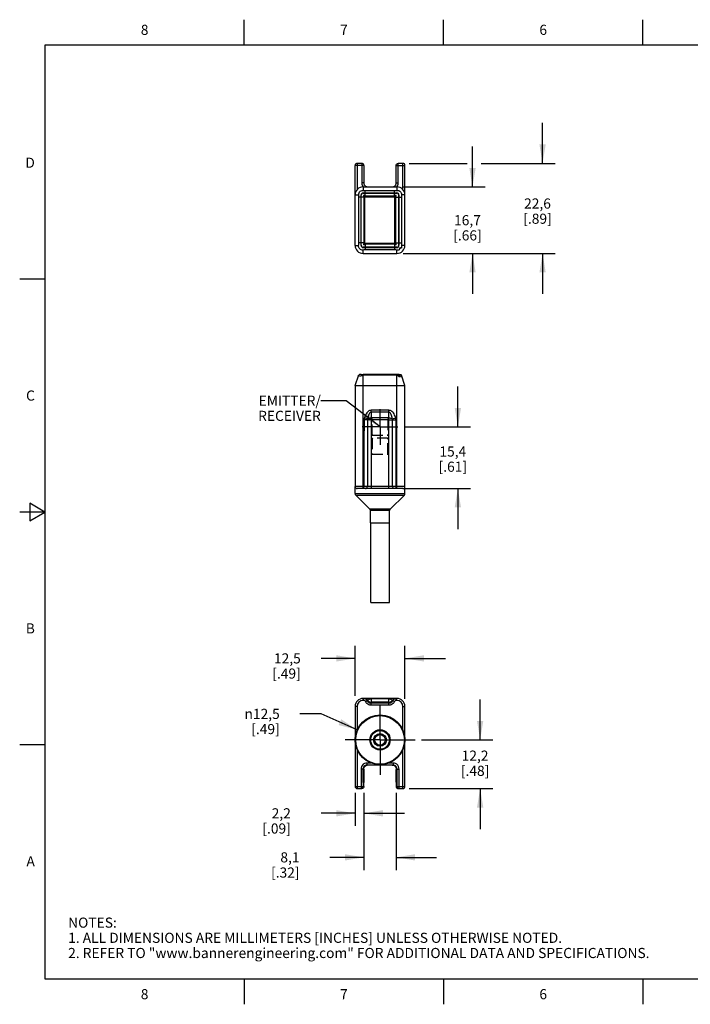
# Model space of a CAD drawing. Units: inches. Extents: x 0.4 to 16.6, y 0.6 to 10.4.
# Drawn here: x 0.4 to 7, y 0.6 to 10.4 of the extents above; entities that cross this region are included whole.
import ezdxf

# ---------------------------------------------------------------- set-up
doc = ezdxf.new("R2010")
doc.units = ezdxf.units.IN
doc.header["$LTSCALE"] = 0.935
doc.header["$MEASUREMENT"] = 0
doc.linetypes.add('CENTER', pattern=[0.6, 0.375, -0.075, 0.075, -0.075])
doc.linetypes.add('DASHED', pattern=[0.2, 0.1, -0.1])
doc.layers.get('0').update_dxf_attribs({"linetype": 'CONTINUOUS'})
for name, color, linetype in [('02___PRT_ALL_AXES', 7, 'CONTINUOUS'), ('AXIS', 7, 'CONTINUOUS'), ('NOTES', 7, 'CONTINUOUS'), ('SCHEME_DIMS', 7, 'CONTINUOUS'), ('SKETCHED_ENT', 7, 'CONTINUOUS')]:
    doc.layers.add(name, color=color, linetype=linetype)
doc.styles.add('TEXTSTYLE_2', font='txt', dxfattribs={"width": 0.8})
doc.styles.add('TEXTSTYLE_6', font='gdt')
doc.dimstyles.new('DIMSTYLE_1', dxfattribs={"dimtxt": 0.1, "dimasz": 0.1875, "dimexe": 0.125, "dimexo": 0.0625, "dimgap": 0.1, "dimtad": 0, "dimtih": 1, "dimtoh": 1, "dimdec": 1, "dimzin": 4, "dimdsep": 46, "dimtxsty": 'STANDARD', "dimblk": '_FILLED', "dimblk1": '_FILLED', "dimblk2": '_FILLED', "dimcen": 0.09, "dimadec": 3, "dimazin": 1, "dimtp": 0.1, "dimtm": 0.1, "dimtfac": 1, "dimtdec": 1, "dimtofl": 0, "dimtmove": 0, "dimatfit": 3, "dimldrblk": '_FILLED', "dimfxl": 1, "dimtolj": 1, "dimtzin": 4, "dimarcsym": 0})
doc.dimstyles.new('DIMSTYLE_2', dxfattribs={"dimtxt": 0.1, "dimasz": 0.1875, "dimexe": 0.125, "dimexo": 0.0625, "dimgap": 0.09, "dimtad": 0, "dimtih": 1, "dimtoh": 1, "dimdec": 1, "dimzin": 4, "dimdsep": 46, "dimtxsty": 'STANDARD', "dimblk": '_FILLED', "dimblk1": '_FILLED', "dimblk2": '_FILLED', "dimcen": 0.09, "dimadec": 3, "dimazin": 1, "dimtp": 0.1, "dimtm": 0.1, "dimtfac": 1, "dimtdec": 1, "dimtofl": 0, "dimtmove": 0, "dimatfit": 1, "dimldrblk": '_FILLED', "dimfxl": 1, "dimtolj": 1, "dimtzin": 4, "dimarcsym": 0})
doc.dimstyles.get("Standard").update_dxf_attribs({"dimtxt": 0.1, "dimasz": 0.1875, "dimexe": 0.125, "dimexo": 0.0625, "dimgap": 0.09, "dimtad": 0, "dimtih": 1, "dimtoh": 1, "dimdec": 3, "dimzin": 4, "dimdsep": 46, "dimtxsty": 'STANDARD', "dimblk": '_FILLED', "dimblk1": '_FILLED', "dimblk2": '_FILLED', "dimcen": 0.09, "dimadec": 3, "dimazin": 1, "dimtol": 1, "dimtp": 0.005, "dimtm": 0.005, "dimtfac": 1, "dimtdec": 3, "dimtofl": 0, "dimtmove": 0, "dimatfit": 3, "dimldrblk": '_FILLED', "dimfxl": 1, "dimtolj": 1, "dimtzin": 4, "dimarcsym": 0})

# ---------------------------------------------------------------- blocks, each defined once
blk = doc.blocks.new('_FILLED')
at = {"color": 0, "linetype": 'BYBLOCK'}
blk.add_solid([(0, 0), (-1, 0.167), (-1, -0.167)], dxfattribs=at)
blk = doc.blocks.new('*D0')
at = {"layer": 'SCHEME_DIMS', "color": 7, "linetype": 'CONTINUOUS'}
for p, q in [((4.8462, 8.7104), (4.8462, 9.1104)), ((4.1588, 8.7104), (4.9712, 8.7104)), ((4.1619, 8.0529), (4.9712, 8.0529)), ((4.8462, 8.0529), (4.8462, 7.6529))]:
    blk.add_line(p, q, dxfattribs=at)
at = {"layer": 'SCHEME_DIMS', "color": 7, "linetype": 'CONTINUOUS', "xscale": 0.1875, "yscale": 0.1875, "zscale": 0.1875}
for p, rotation in [((4.8462, 8.7104), 270), ((4.8462, 8.0529), 90)]:
    blk.add_blockref('_FILLED', p, dxfattribs=dict(at, rotation=rotation))
at = {"layer": 'SCHEME_DIMS', "color": 7, "linetype": 'CONTINUOUS', "insert": (4.7962, 8.4316), "char_height": 0.1, "width": 0.5, "attachment_point": 2, "line_spacing_factor": 0.9}
blk.add_mtext('16,7\\P[.66]', dxfattribs=at)
blk = doc.blocks.new('*D1')
at = {"layer": 'SCHEME_DIMS', "color": 7, "linetype": 'CONTINUOUS'}
for p, q in [((5.5387, 8.9427), (5.5387, 9.3427)), ((4.2209, 8.9427), (4.792, 8.9427)), ((4.9311, 8.9427), (5.6637, 8.9427)), ((4.1619, 8.0529), (5.6637, 8.0529)), ((5.5387, 8.0529), (5.5387, 7.6529))]:
    blk.add_line(p, q, dxfattribs=at)
at = {"layer": 'SCHEME_DIMS', "color": 7, "linetype": 'CONTINUOUS', "xscale": 0.1875, "yscale": 0.1875, "zscale": 0.1875}
for p, rotation in [((5.5387, 8.9427), 270), ((5.5387, 8.0529), 90)]:
    blk.add_blockref('_FILLED', p, dxfattribs=dict(at, rotation=rotation))
at = {"layer": 'SCHEME_DIMS', "color": 7, "linetype": 'CONTINUOUS', "insert": (5.4887, 8.5963), "char_height": 0.1, "width": 0.5, "attachment_point": 2, "line_spacing_factor": 0.9}
blk.add_mtext('22,6\\P[.89]', dxfattribs=at)
blk = doc.blocks.new('*D2')
at = {"layer": 'SCHEME_DIMS', "color": 7, "linetype": 'CONTINUOUS'}
for p, q in [((4.9215, 3.2485), (4.9215, 3.6485)), ((4.3406, 3.2485), (5.0465, 3.2485)), ((4.2209, 2.7682), (5.0465, 2.7682)), ((4.9215, 2.7682), (4.9215, 2.3682))]:
    blk.add_line(p, q, dxfattribs=at)
at = {"layer": 'SCHEME_DIMS', "color": 7, "linetype": 'CONTINUOUS', "xscale": 0.1875, "yscale": 0.1875, "zscale": 0.1875}
for p, rotation in [((4.9215, 3.2485), 270), ((4.9215, 2.7682), 90)]:
    blk.add_blockref('_FILLED', p, dxfattribs=dict(at, rotation=rotation))
at = {"layer": 'SCHEME_DIMS', "color": 7, "linetype": 'CONTINUOUS', "insert": (4.8715, 3.143), "char_height": 0.1, "width": 0.5, "attachment_point": 2, "line_spacing_factor": 0.9}
blk.add_mtext('12,2\\P[.48]', dxfattribs=at)
blk = doc.blocks.new('*D3')
at = {"layer": 'SCHEME_DIMS', "color": 7, "linetype": 'CONTINUOUS'}
for p, q in [((3.686, 3.6847), (3.686, 4.1786)), ((4.1781, 3.654), (4.1781, 4.1786)), ((3.686, 4.0536), (3.3486, 4.0536)), ((4.1781, 4.0536), (4.5781, 4.0536))]:
    blk.add_line(p, q, dxfattribs=at)
at = {"layer": 'SCHEME_DIMS', "color": 7, "linetype": 'CONTINUOUS', "xscale": 0.1875, "yscale": 0.1875, "zscale": 0.1875}
blk.add_blockref('_FILLED', (3.686, 4.0536), dxfattribs=at)
at = {"layer": 'SCHEME_DIMS', "color": 7, "linetype": 'CONTINUOUS', "xscale": 0.1875, "yscale": 0.1875, "zscale": 0.1875, "rotation": 180}
blk.add_blockref('_FILLED', (4.1781, 4.0536), dxfattribs=at)
at = {"layer": 'SCHEME_DIMS', "color": 7, "linetype": 'CONTINUOUS', "insert": (3.1486, 4.1036), "char_height": 0.1, "width": 0.5, "attachment_point": 3, "line_spacing_factor": 0.9}
blk.add_mtext('12,5\\P[.49]', dxfattribs=at)
blk = doc.blocks.new('*D4')
at = {"layer": 'SCHEME_DIMS', "color": 7, "linetype": 'CONTINUOUS'}
for p, q in [((3.686, 2.7254), (3.686, 2.3983)), ((3.7724, 2.7254), (3.7724, 2.3983)), ((3.686, 2.5233), (3.3503, 2.5233)), ((3.7724, 2.5233), (4.1724, 2.5233))]:
    blk.add_line(p, q, dxfattribs=at)
at = {"layer": 'SCHEME_DIMS', "color": 7, "linetype": 'CONTINUOUS', "xscale": 0.1875, "yscale": 0.1875, "zscale": 0.1875}
blk.add_blockref('_FILLED', (3.686, 2.5233), dxfattribs=at)
at = {"layer": 'SCHEME_DIMS', "color": 7, "linetype": 'CONTINUOUS', "xscale": 0.1875, "yscale": 0.1875, "zscale": 0.1875, "rotation": 180}
blk.add_blockref('_FILLED', (3.7724, 2.5233), dxfattribs=at)
at = {"layer": 'SCHEME_DIMS', "color": 7, "linetype": 'CONTINUOUS', "insert": (3.0503, 2.5733), "char_height": 0.1, "width": 0.5, "attachment_point": 3, "line_spacing_factor": 0.9}
blk.add_mtext('2,2\\P[.09]', dxfattribs=at)
blk = doc.blocks.new('*D5')
at = {"layer": 'SCHEME_DIMS', "color": 7, "linetype": 'CONTINUOUS'}
for p, q in [((3.7724, 2.7254), (3.7724, 1.9635)), ((4.0917, 2.7254), (4.0917, 1.9635)), ((3.7724, 2.0885), (3.4364, 2.0885)), ((4.0917, 2.0885), (4.4917, 2.0885))]:
    blk.add_line(p, q, dxfattribs=at)
at = {"layer": 'SCHEME_DIMS', "color": 7, "linetype": 'CONTINUOUS', "xscale": 0.1875, "yscale": 0.1875, "zscale": 0.1875}
blk.add_blockref('_FILLED', (3.7724, 2.0885), dxfattribs=at)
at = {"layer": 'SCHEME_DIMS', "color": 7, "linetype": 'CONTINUOUS', "xscale": 0.1875, "yscale": 0.1875, "zscale": 0.1875, "rotation": 180}
blk.add_blockref('_FILLED', (4.0917, 2.0885), dxfattribs=at)
at = {"layer": 'SCHEME_DIMS', "color": 7, "linetype": 'CONTINUOUS', "insert": (3.1364, 2.1385), "char_height": 0.1, "width": 0.5, "attachment_point": 3, "line_spacing_factor": 0.9}
blk.add_mtext('8,1\\P[.32]', dxfattribs=at)
blk = doc.blocks.new('*D9')
at = {"layer": 'SCHEME_DIMS', "color": 7, "linetype": 'CONTINUOUS'}
for p, q in [((3.35, 3.5055), (3.1406, 3.5055)), ((3.707, 3.3479), (3.35, 3.5055))]:
    blk.add_line(p, q, dxfattribs=at)
at = {"layer": 'SCHEME_DIMS', "color": 7, "linetype": 'CONTINUOUS', "xscale": 0.1875, "yscale": 0.1875, "zscale": 0.1875, "rotation": 336.1752711216}
blk.add_blockref('_FILLED', (3.707, 3.3479), dxfattribs=at)
at = {"layer": 'SCHEME_DIMS', "color": 7, "linetype": 'CONTINUOUS', "insert": (2.9406, 3.5555), "char_height": 0.1, "width": 0.533333, "attachment_point": 3, "line_spacing_factor": 0.9, "style": 'TEXTSTYLE_6'}
blk.add_mtext('{\\fgdt;n}\\ftxt;12,5\\P[.49]', dxfattribs=at)
blk = doc.blocks.new('*D10')
at = {"layer": 'SCHEME_DIMS', "color": 7, "linetype": 'CONTINUOUS'}
for p, q in [((4.7015, 6.3396), (4.7015, 6.7396)), ((4.1702, 6.3396), (4.8265, 6.3396)), ((4.1619, 5.7315), (4.8265, 5.7315)), ((4.7015, 5.7315), (4.7015, 5.3315))]:
    blk.add_line(p, q, dxfattribs=at)
at = {"layer": 'SCHEME_DIMS', "color": 7, "linetype": 'CONTINUOUS', "xscale": 0.1875, "yscale": 0.1875, "zscale": 0.1875}
for p, rotation in [((4.7015, 6.3396), 270), ((4.7015, 5.7315), 90)]:
    blk.add_blockref('_FILLED', p, dxfattribs=dict(at, rotation=rotation))
at = {"layer": 'SCHEME_DIMS', "color": 7, "linetype": 'CONTINUOUS', "insert": (4.6515, 6.1469), "char_height": 0.1, "width": 0.5, "attachment_point": 2, "line_spacing_factor": 0.9}
blk.add_mtext('15,4\\P[.61]', dxfattribs=at)

msp = doc.modelspace()

# ---------------------------------------------------------------- linework, layer by layer
at = {"color": 7, "linetype": 'CONTINUOUS'}
for p, q in [((2.59, 10.112), (2.59, 10.362)), ((4.56, 10.112), (4.56, 10.362)), ((6.53, 10.112), (6.53, 10.362)), ((0.62, 10.112), (0.62, 0.887)), ((16.38, 10.112), (0.62, 10.112)), ((3.686, 8.1316), (3.686, 8.923)), ((3.7724, 8.923), (3.686, 8.923)), ((3.7057, 8.9427), (3.7057, 8.6837)), ((3.7527, 8.9427), (3.7057, 8.9427)), ((3.7527, 8.9427), (3.7527, 8.7498)), ((3.7724, 8.923), (3.7724, 8.7498)), ((4.0917, 8.7498), (4.0917, 8.923)), ((4.0917, 8.923), (4.1781, 8.923)), ((4.1114, 8.7498), (4.1114, 8.9427)), ((4.1584, 8.9427), (4.1114, 8.9427)), ((4.1584, 8.6837), (4.1584, 8.9427)), ((4.1781, 8.1316), (4.1781, 8.923)), ((3.7724, 8.7498), (3.7527, 8.7498)), ((3.7647, 8.7104), (3.7647, 8.6754)), ((3.7647, 8.7104), (3.7678, 8.7104)), ((3.7679, 8.7104), (4.0994, 8.7104)), ((3.7862, 8.6513), (3.7862, 8.6747)), ((3.7862, 8.6747), (4.074, 8.6747)), ((3.7967, 8.7134), (3.8042, 8.7111)), ((3.8042, 8.7111), (3.8118, 8.7104)), ((4.0523, 8.7104), (4.0599, 8.7111)), ((4.074, 8.6513), (4.074, 8.6747)), ((4.0917, 8.7498), (4.1114, 8.7498)), ((4.0994, 8.7104), (4.0994, 8.6757)), ((3.686, 8.6316), (3.721, 8.6316)), ((3.7217, 8.157), (3.7217, 8.6102)), ((3.745, 8.6102), (3.7217, 8.6102)), ((3.745, 8.1316), (3.745, 8.6316)), ((3.747, 8.1336), (3.747, 8.6297)), ((3.7743, 8.6102), (3.747, 8.6102)), ((3.7647, 8.6513), (4.0994, 8.6513)), ((3.7667, 8.6494), (4.0974, 8.6494)), ((3.7691, 8.6235), (3.7824, 8.6102)), ((3.7728, 8.6273), (3.7862, 8.6139)), ((3.7743, 8.157), (3.7743, 8.6102)), ((3.7824, 8.157), (3.7824, 8.6102)), ((3.7862, 8.6221), (3.7862, 8.6494)), ((3.7862, 8.6221), (4.074, 8.6221)), ((3.7862, 8.6139), (4.074, 8.6139)), ((4.074, 8.6221), (4.074, 8.6494)), ((4.0873, 8.6273), (4.074, 8.6139)), ((4.0911, 8.6235), (4.0777, 8.6102)), ((4.0777, 8.157), (4.0777, 8.6102)), ((4.0859, 8.6102), (4.1171, 8.6102)), ((4.0859, 8.6102), (4.0859, 8.157)), ((4.1171, 8.6297), (4.1171, 8.1336)), ((4.1191, 8.1316), (4.1191, 8.6316)), ((4.1191, 8.6102), (4.1432, 8.6102)), ((4.1432, 8.6102), (4.1432, 8.157)), ((4.1781, 8.6316), (4.1442, 8.6316)), ((3.686, 8.1316), (3.7206, 8.1316)), ((3.745, 8.157), (3.7217, 8.157)), ((3.7743, 8.157), (3.747, 8.157)), ((3.7647, 8.112), (4.0994, 8.112)), ((3.7647, 8.0529), (3.7647, 8.0868)), ((4.0974, 8.1139), (3.7667, 8.1139)), ((3.7824, 8.157), (3.7691, 8.1437)), ((3.7862, 8.1533), (3.7728, 8.14)), ((3.7862, 8.1533), (4.074, 8.1533)), ((4.074, 8.1452), (3.7862, 8.1452)), ((3.7862, 8.1452), (3.7862, 8.1139)), ((3.7862, 8.112), (3.7862, 8.0878)), ((4.074, 8.0878), (3.7862, 8.0878)), ((4.0873, 8.14), (4.074, 8.1533)), ((4.074, 8.1452), (4.074, 8.1139)), ((4.074, 8.112), (4.074, 8.0878)), ((4.0911, 8.1437), (4.0777, 8.157)), ((4.0859, 8.157), (4.1171, 8.157)), ((4.0994, 8.0529), (4.0994, 8.0863)), ((4.1191, 8.157), (4.1432, 8.157)), ((4.1205, 8.0953), (4.1254, 8.0879)), ((4.1781, 8.1316), (4.1447, 8.1316)), ((3.7647, 8.0529), (4.0994, 8.0529)), ((0.62, 7.7995), (0.37, 7.7995)), ((3.686, 6.7473), (3.7217, 6.8543)), ((3.7422, 6.8575), (3.7389, 6.8575)), ((3.7451, 6.8575), (3.7422, 6.8575)), ((3.7451, 6.8575), (3.7477, 6.8574)), ((3.7477, 6.8574), (3.7509, 6.8573)), ((3.7597, 6.8574), (3.7647, 6.8575)), ((3.767, 6.8575), (3.7647, 6.8575)), ((3.7647, 5.7315), (3.7647, 6.8489)), ((3.7862, 6.8575), (3.7862, 6.8519)), ((4.074, 6.8575), (3.7862, 6.8575)), ((4.074, 6.8519), (3.7862, 6.8519)), ((4.074, 6.8575), (4.074, 6.8519)), ((4.0973, 6.8575), (4.0918, 6.8574)), ((4.0931, 6.8575), (4.0994, 6.8574)), ((4.0974, 6.8575), (4.0973, 6.8575)), ((4.0974, 6.8575), (4.0994, 6.8575)), ((4.1171, 6.8575), (4.0994, 6.8575)), ((4.0994, 5.7315), (4.0994, 6.8475)), ((4.1058, 6.8575), (4.1059, 6.8575)), ((4.1171, 6.8575), (4.1171, 6.8571)), ((4.1184, 6.8574), (4.1171, 6.8574)), ((4.1205, 6.8575), (4.1191, 6.8575)), ((4.1205, 6.8575), (4.1254, 6.8308)), ((4.1205, 6.8575), (4.1357, 6.8575)), ((4.1431, 6.8308), (4.1357, 6.8575)), ((4.1781, 6.7473), (4.1432, 6.8519)), ((3.686, 6.7473), (3.686, 5.7512)), ((3.686, 6.7473), (4.1781, 6.7473)), ((4.1781, 5.7512), (4.1781, 6.7473)), ((3.8103, 6.4204), (3.7771, 6.431)), ((3.8435, 6.4841), (3.8435, 6.5038)), ((4.0206, 6.5038), (3.8435, 6.5038)), ((3.8435, 6.4841), (3.8435, 6.4295)), ((4.0206, 6.4841), (3.8435, 6.4841)), ((3.8435, 6.4295), (3.8435, 5.7315)), ((4.0206, 6.4295), (3.8435, 6.4295)), ((4.0206, 6.4841), (4.0206, 6.5038)), ((4.0206, 6.4295), (4.0206, 6.4841)), ((4.0206, 5.7511), (4.0206, 6.4295)), ((4.0538, 6.4204), (4.087, 6.431)), ((3.8086, 6.41), (3.7738, 6.4101)), ((4.0206, 6.4101), (3.8435, 6.4101)), ((4.0555, 6.41), (4.0903, 6.4101)), ((3.771, 5.7512), (3.686, 5.7512)), ((3.771, 5.7315), (3.771, 5.7512)), ((3.8073, 5.7512), (3.771, 5.7512)), ((4.0206, 5.7511), (3.8435, 5.7511)), ((4.0206, 5.7315), (4.0206, 5.7511)), ((4.093, 5.7512), (4.0568, 5.7512)), ((4.1781, 5.7512), (4.093, 5.7512)), ((4.093, 5.7315), (4.093, 5.7512)), ((3.686, 5.6806), (4.1781, 5.6806)), ((3.6917, 5.6667), (4.1723, 5.6667)), ((4.1584, 5.7315), (3.7057, 5.7315)), ((0.47, 5.5861), (0.47, 5.4129)), ((0.62, 5.4995), (0.47, 5.5861)), ((0.62, 5.4995), (0.37, 5.4995)), ((0.47, 5.4129), (0.62, 5.4995)), ((4.0323, 5.5267), (3.8318, 5.5267)), ((4.0265, 5.5128), (3.8376, 5.5128)), ((3.7647, 3.6382), (3.7647, 3.6579)), ((4.0994, 3.6579), (3.7647, 3.6579)), ((3.771, 3.6382), (3.7647, 3.6382)), ((3.771, 3.6382), (3.771, 3.6579)), ((3.7891, 3.6263), (3.8073, 3.634)), ((3.8103, 3.6369), (3.8086, 3.6369)), ((3.8435, 3.6527), (3.8435, 3.6579)), ((3.8435, 3.6527), (3.8435, 3.6211)), ((4.0206, 3.6527), (3.8435, 3.6527)), ((3.8435, 3.6211), (3.8435, 3.6159)), ((4.0206, 3.6211), (3.8435, 3.6211)), ((3.8435, 3.6159), (3.8435, 3.6101)), ((4.0206, 3.6159), (3.8435, 3.6159)), ((3.8435, 3.5904), (3.8435, 3.6101)), ((4.0206, 3.6101), (3.8435, 3.6101)), ((4.0206, 3.6527), (4.0206, 3.6579)), ((4.0206, 3.6211), (4.0206, 3.6527)), ((4.0206, 3.6159), (4.0206, 3.6211)), ((4.0206, 3.6101), (4.0206, 3.6159)), ((4.0206, 3.5904), (4.0206, 3.6101)), ((4.0555, 3.6369), (4.0538, 3.6369)), ((4.0749, 3.6263), (4.0568, 3.634)), ((4.093, 3.6382), (4.093, 3.6579)), ((4.0994, 3.6382), (4.093, 3.6382)), ((4.0994, 3.6382), (4.0994, 3.6579)), ((3.686, 3.5792), (3.686, 2.7879)), ((3.7057, 3.5792), (3.686, 3.5792)), ((4.0206, 3.5904), (3.8435, 3.5904)), ((4.1584, 3.5792), (4.1781, 3.5792)), ((0.62, 3.1995), (0.37, 3.1995)), ((3.8033, 3.0005), (3.8033, 3.0201)), ((4.0608, 3.0201), (4.0608, 3.0005)), ((3.7639, 2.9611), (3.7442, 2.9611)), ((3.7442, 2.9611), (3.7442, 2.7682)), ((3.7656, 2.9611), (3.7639, 2.9611)), ((3.7639, 2.9611), (3.7639, 2.7879)), ((3.7724, 2.9611), (3.7708, 2.9611)), ((3.7724, 2.7879), (3.7724, 2.9611)), ((3.7967, 2.9975), (3.8042, 2.9997)), ((4.0608, 3.0005), (3.8033, 3.0005)), ((4.0523, 3.0005), (4.0599, 2.9997)), ((4.0917, 2.9611), (4.0933, 2.9611)), ((4.0917, 2.9611), (4.0917, 2.7879)), ((4.0985, 2.9611), (4.1002, 2.9611)), ((4.1002, 2.9611), (4.1199, 2.9611)), ((4.1002, 2.7879), (4.1002, 2.9611)), ((4.1199, 2.7682), (4.1199, 2.9611)), ((3.686, 2.7879), (3.7724, 2.7879)), ((3.7057, 2.7879), (3.7057, 2.7682)), ((3.7057, 2.7682), (3.7527, 2.7682)), ((3.7502, 2.7691), (3.7442, 2.7682)), ((4.0917, 2.7879), (4.1781, 2.7879)), ((4.1114, 2.7682), (4.1584, 2.7682)), ((4.1139, 2.7691), (4.1199, 2.7682)), ((4.1584, 2.7682), (4.1584, 2.7879)), ((0.62, 0.887), (16.38, 0.887)), ((2.59, 0.887), (2.59, 0.637)), ((4.56, 0.887), (4.56, 0.637)), ((6.53, 0.887), (6.53, 0.637))]:
    msp.add_line(p, q, dxfattribs=at)
for points in [[(3.7724, 8.923), (3.7715, 8.9291), (3.7686, 8.9346), (3.7643, 8.9389), (3.7588, 8.9417), (3.7527, 8.9427)], [(4.0917, 8.923), (4.0926, 8.9291), (4.0955, 8.9346), (4.0998, 8.9389), (4.1053, 8.9417), (4.1114, 8.9427)], [(3.721, 8.6316), (3.7215, 8.6423), (3.7244, 8.6519), (3.7293, 8.6603), (3.7361, 8.667), (3.7445, 8.672), (3.7541, 8.6749), (3.7647, 8.6754)], [(3.7527, 8.7498), (3.7537, 8.7391), (3.7566, 8.7287), (3.7614, 8.719), (3.7678, 8.7104)], [(3.7647, 8.6754), (3.7715, 8.675), (3.7786, 8.6748), (3.7862, 8.6747)], [(3.7724, 8.7498), (3.7732, 8.7421), (3.7754, 8.7347), (3.7791, 8.7279), (3.784, 8.7219), (3.7899, 8.717), (3.7967, 8.7134)], [(4.0599, 8.7111), (4.0673, 8.7134), (4.0742, 8.717), (4.0801, 8.7219), (4.085, 8.7279), (4.0887, 8.7347), (4.0909, 8.7421), (4.0917, 8.7498)], [(4.074, 8.6747), (4.0832, 8.6748), (4.0917, 8.6752), (4.0994, 8.6757)], [(4.0963, 8.7104), (4.1027, 8.719), (4.1075, 8.7287), (4.1104, 8.7391), (4.1114, 8.7498)], [(4.0994, 8.6757), (4.1096, 8.6756), (4.1185, 8.6735), (4.1262, 8.67), (4.1327, 8.6651), (4.138, 8.6587), (4.1419, 8.6509), (4.1441, 8.642), (4.1442, 8.6316)], [(3.7217, 8.6102), (3.7216, 8.6178), (3.7213, 8.625), (3.721, 8.6316)], [(3.7728, 8.6273), (3.772, 8.6274), (3.7711, 8.6274), (3.7703, 8.6272), (3.7696, 8.6267), (3.7692, 8.626), (3.769, 8.6253), (3.7689, 8.6244), (3.7691, 8.6235)], [(3.7691, 8.6235), (3.7697, 8.6214), (3.7704, 8.6194), (3.771, 8.6174), (3.7717, 8.6156), (3.7725, 8.6138), (3.7734, 8.612), (3.7743, 8.6102)], [(3.7862, 8.6221), (3.7845, 8.623), (3.7827, 8.6238), (3.7809, 8.6246), (3.779, 8.6253), (3.777, 8.626), (3.775, 8.6267), (3.7728, 8.6273)], [(4.0873, 8.6273), (4.0852, 8.6267), (4.0831, 8.626), (4.0812, 8.6253), (4.0794, 8.6246), (4.0775, 8.6238), (4.0758, 8.623), (4.074, 8.6221)], [(4.0859, 8.6102), (4.0868, 8.6119), (4.0876, 8.6137), (4.0884, 8.6155), (4.0891, 8.6174), (4.0898, 8.6194), (4.0904, 8.6214), (4.0911, 8.6235)], [(4.0911, 8.6235), (4.0912, 8.6244), (4.0912, 8.6253), (4.091, 8.6261), (4.0905, 8.6267), (4.0898, 8.6272), (4.089, 8.6274), (4.0882, 8.6274), (4.0873, 8.6273)], [(4.1442, 8.6316), (4.1437, 8.6251), (4.1434, 8.6179), (4.1432, 8.6102)], [(3.7206, 8.1316), (3.7212, 8.1394), (3.7215, 8.1479), (3.7217, 8.157)], [(3.7647, 8.0868), (3.7543, 8.0869), (3.7454, 8.0891), (3.7376, 8.093), (3.7313, 8.0983), (3.7264, 8.1048), (3.7228, 8.1125), (3.7208, 8.1215), (3.7206, 8.1316)], [(3.7862, 8.0878), (3.7784, 8.0876), (3.7712, 8.0873), (3.7647, 8.0868)], [(3.7691, 8.1437), (3.7689, 8.1428), (3.769, 8.142), (3.7692, 8.1412), (3.7696, 8.1405), (3.7703, 8.1401), (3.7711, 8.1398), (3.772, 8.1398), (3.7728, 8.14)], [(3.7743, 8.157), (3.7734, 8.1553), (3.7726, 8.1535), (3.7718, 8.1517), (3.771, 8.1498), (3.7704, 8.1479), (3.7697, 8.1458), (3.7691, 8.1437)], [(3.7728, 8.14), (3.775, 8.1406), (3.777, 8.1412), (3.7789, 8.1419), (3.7808, 8.1426), (3.7826, 8.1434), (3.7844, 8.1442), (3.7862, 8.1452)], [(4.074, 8.1452), (4.0757, 8.1443), (4.0775, 8.1434), (4.0793, 8.1426), (4.0812, 8.1419), (4.0831, 8.1412), (4.0852, 8.1406), (4.0873, 8.14)], [(4.0994, 8.0863), (4.0939, 8.0869), (4.0877, 8.0874), (4.0811, 8.0877), (4.074, 8.0878)], [(4.0911, 8.1437), (4.0904, 8.1458), (4.0898, 8.1479), (4.0891, 8.1498), (4.0884, 8.1517), (4.0876, 8.1535), (4.0868, 8.1553), (4.0859, 8.157)], [(4.0873, 8.14), (4.0882, 8.1398), (4.0891, 8.1398), (4.0899, 8.1401), (4.0905, 8.1405), (4.091, 8.1412), (4.0912, 8.142), (4.0912, 8.1428), (4.0911, 8.1437)], [(4.1254, 8.0879), (4.1247, 8.0882), (4.1234, 8.088), (4.1218, 8.0877), (4.12, 8.0874), (4.1179, 8.0869), (4.1155, 8.0865), (4.1127, 8.0862), (4.1097, 8.0859), (4.1063, 8.0858), (4.1028, 8.0859), (4.0994, 8.0863)], [(4.1357, 8.1105), (4.1286, 8.1024), (4.1205, 8.0953)], [(4.1431, 8.1056), (4.1406, 8.1072), (4.1381, 8.1089), (4.1357, 8.1105)], [(4.1447, 8.1316), (4.1451, 8.1279), (4.1452, 8.1243), (4.1451, 8.1209), (4.1448, 8.1178), (4.1444, 8.115), (4.144, 8.1127), (4.1436, 8.1107), (4.1432, 8.1089), (4.1429, 8.1075), (4.1428, 8.1063), (4.1431, 8.1056)], [(4.1432, 8.157), (4.1433, 8.1498), (4.1436, 8.1432), (4.1441, 8.1371), (4.1447, 8.1316)], [(3.7647, 6.8489), (3.7543, 6.8457), (3.7454, 6.8433), (3.7376, 6.8418), (3.7313, 6.8418), (3.7264, 6.8431), (3.7228, 6.8453), (3.7208, 6.8481), (3.7206, 6.8512)], [(3.7509, 6.8573), (3.755, 6.8573), (3.7597, 6.8574)], [(3.7862, 6.8519), (3.7784, 6.8515), (3.7712, 6.8505), (3.7647, 6.8489)], [(3.7862, 6.8575), (3.7777, 6.8575), (3.7681, 6.8575), (3.767, 6.8575)], [(3.7862, 6.8575), (3.7777, 6.8575), (3.768, 6.8575)], [(4.0931, 6.8575), (4.0828, 6.8575), (4.074, 6.8575)], [(4.0918, 6.8574), (4.0858, 6.8573), (4.0797, 6.8571), (4.074, 6.8571)], [(4.0994, 6.8475), (4.0939, 6.8494), (4.0877, 6.8507), (4.0811, 6.8516), (4.074, 6.8519)], [(4.0994, 6.8574), (4.1045, 6.8572), (4.1093, 6.857), (4.1133, 6.857), (4.1164, 6.857)], [(4.1254, 6.8308), (4.1247, 6.8325), (4.1234, 6.8342), (4.1218, 6.8356), (4.12, 6.837), (4.1179, 6.8384), (4.1155, 6.8398), (4.1127, 6.8413), (4.1097, 6.8428), (4.1063, 6.8444), (4.1028, 6.846), (4.0994, 6.8475)], [(4.1018, 6.8575), (4.1059, 6.8574), (4.1097, 6.8573), (4.1128, 6.8573), (4.1151, 6.8574), (4.1166, 6.8575), (4.1171, 6.8575)], [(4.1164, 6.857), (4.1184, 6.8572), (4.1191, 6.8574)], [(4.1447, 6.8475), (4.1451, 6.8459), (4.1452, 6.8442), (4.1451, 6.8426), (4.1448, 6.841), (4.1444, 6.8395), (4.144, 6.8381), (4.1436, 6.8367), (4.1432, 6.8354), (4.1429, 6.834), (4.1428, 6.8325), (4.1431, 6.8308)], [(3.8435, 6.5038), (3.8366, 6.5032), (3.8292, 6.5012), (3.8217, 6.4976), (3.8142, 6.4925), (3.807, 6.4858), (3.8001, 6.4778), (3.7937, 6.4683), (3.7877, 6.4574), (3.7821, 6.445), (3.7771, 6.431)], [(3.8435, 6.4841), (3.84, 6.4836), (3.8363, 6.4818), (3.8326, 6.4787), (3.8288, 6.4742), (3.8252, 6.4684), (3.8218, 6.4613), (3.8186, 6.4531), (3.8156, 6.4435), (3.8128, 6.4326), (3.8103, 6.4204)], [(3.8103, 6.4204), (3.8152, 6.4235), (3.8212, 6.426), (3.8281, 6.4279), (3.8356, 6.4291), (3.8435, 6.4295)], [(4.087, 6.431), (4.082, 6.445), (4.0764, 6.4574), (4.0704, 6.4683), (4.064, 6.4778), (4.0571, 6.4858), (4.0499, 6.4925), (4.0424, 6.4976), (4.0349, 6.5012), (4.0275, 6.5032), (4.0206, 6.5038)], [(4.0538, 6.4204), (4.0513, 6.4326), (4.0485, 6.4435), (4.0455, 6.4531), (4.0423, 6.4613), (4.0389, 6.4684), (4.0353, 6.4742), (4.0315, 6.4787), (4.0277, 6.4818), (4.0241, 6.4836), (4.0206, 6.4841)], [(4.0206, 6.4295), (4.0285, 6.4291), (4.036, 6.4279), (4.0429, 6.426), (4.0489, 6.4235), (4.0538, 6.4204)], [(3.7738, 6.4101), (3.7728, 6.1905), (3.7719, 5.9709), (3.771, 5.7512)], [(3.8086, 6.41), (3.8081, 6.1904), (3.8077, 5.9708), (3.8073, 5.7512)], [(3.8435, 6.4101), (3.835, 6.4101), (3.8269, 6.4101), (3.8196, 6.4101), (3.8134, 6.41), (3.8086, 6.41)], [(4.0206, 6.4101), (4.0291, 6.4101), (4.0372, 6.4101), (4.0445, 6.4101), (4.0507, 6.41), (4.0555, 6.41)], [(4.0568, 5.7512), (4.0564, 5.9708), (4.056, 6.1904), (4.0555, 6.41)], [(4.093, 5.7512), (4.0922, 5.9709), (4.0913, 6.1905), (4.0903, 6.4101)], [(3.7891, 5.7315), (3.7947, 5.7325), (3.7998, 5.7353), (3.8038, 5.7396), (3.8064, 5.7451), (3.8073, 5.7512)], [(3.8435, 5.7511), (3.8359, 5.7511), (3.8285, 5.7511), (3.8218, 5.7511), (3.8158, 5.7511), (3.8109, 5.7511), (3.8073, 5.7512)], [(4.0568, 5.7512), (4.0532, 5.7511), (4.0483, 5.7511), (4.0423, 5.7511), (4.0356, 5.7511), (4.0282, 5.7511), (4.0206, 5.7511)], [(4.0749, 5.7315), (4.0694, 5.7325), (4.0643, 5.7353), (4.0603, 5.7396), (4.0577, 5.7451), (4.0568, 5.7512)], [(3.8073, 3.634), (3.8027, 3.642), (3.7964, 3.6487), (3.7888, 3.6537), (3.7802, 3.6569), (3.771, 3.6579)], [(3.7891, 3.6263), (3.7869, 3.6303), (3.7837, 3.6336), (3.7799, 3.6361), (3.7756, 3.6377), (3.771, 3.6382)], [(3.8086, 3.6369), (3.8024, 3.6456), (3.7941, 3.6523), (3.7843, 3.6565), (3.7738, 3.6579)], [(3.8103, 3.6369), (3.8044, 3.6456), (3.7965, 3.6523), (3.7871, 3.6565), (3.7771, 3.6579)], [(3.8435, 3.5904), (3.8321, 3.5915), (3.8211, 3.5948), (3.8109, 3.6002), (3.802, 3.6074), (3.7946, 3.6162), (3.7891, 3.6263)], [(3.8086, 3.6369), (3.8081, 3.6359), (3.8077, 3.635), (3.8073, 3.634)], [(3.8435, 3.6101), (3.8359, 3.6108), (3.8285, 3.613), (3.8218, 3.6166), (3.8158, 3.6214), (3.8109, 3.6273), (3.8073, 3.634)], [(3.8435, 3.6159), (3.835, 3.6168), (3.8269, 3.6195), (3.8196, 3.6239), (3.8134, 3.6298), (3.8086, 3.6369)], [(3.8435, 3.6527), (3.84, 3.6525), (3.8363, 3.6521), (3.8326, 3.6513), (3.8288, 3.6502), (3.8252, 3.6488), (3.8218, 3.647), (3.8186, 3.645), (3.8156, 3.6426), (3.8128, 3.6399), (3.8103, 3.6369)], [(3.8103, 3.6369), (3.8152, 3.6315), (3.8212, 3.6271), (3.8281, 3.6238), (3.8356, 3.6218), (3.8435, 3.6211)], [(4.0538, 3.6369), (4.0513, 3.6399), (4.0485, 3.6426), (4.0455, 3.645), (4.0423, 3.647), (4.0389, 3.6488), (4.0353, 3.6502), (4.0315, 3.6513), (4.0277, 3.6521), (4.0241, 3.6525), (4.0206, 3.6527)], [(4.0206, 3.6159), (4.0291, 3.6168), (4.0372, 3.6195), (4.0445, 3.6239), (4.0507, 3.6298), (4.0555, 3.6369)], [(4.0206, 3.6211), (4.0285, 3.6218), (4.036, 3.6238), (4.0429, 3.6271), (4.0489, 3.6315), (4.0538, 3.6369)], [(4.0568, 3.634), (4.0532, 3.6273), (4.0483, 3.6214), (4.0423, 3.6166), (4.0356, 3.613), (4.0282, 3.6108), (4.0206, 3.6101)], [(4.0749, 3.6263), (4.0694, 3.6162), (4.0621, 3.6074), (4.0532, 3.6002), (4.043, 3.5948), (4.032, 3.5915), (4.0206, 3.5904)], [(4.0538, 3.6369), (4.0597, 3.6456), (4.0676, 3.6523), (4.077, 3.6565), (4.087, 3.6579)], [(4.0555, 3.6369), (4.0617, 3.6456), (4.07, 3.6523), (4.0797, 3.6565), (4.0903, 3.6579)], [(4.0568, 3.634), (4.0564, 3.635), (4.056, 3.6359), (4.0555, 3.6369)], [(4.093, 3.6579), (4.0839, 3.6569), (4.0753, 3.6537), (4.0677, 3.6487), (4.0614, 3.642), (4.0568, 3.634)], [(4.093, 3.6382), (4.0885, 3.6377), (4.0842, 3.6361), (4.0804, 3.6336), (4.0772, 3.6303), (4.0749, 3.6263)], [(3.8033, 3.0201), (3.7901, 3.0187), (3.7777, 3.0143), (3.7665, 3.0073), (3.7571, 2.9979), (3.7501, 2.9867), (3.7457, 2.9742), (3.7442, 2.9611)], [(4.1199, 2.9611), (4.1184, 2.9742), (4.114, 2.9867), (4.107, 2.9979), (4.0976, 3.0073), (4.0864, 3.0143), (4.074, 3.0187), (4.0608, 3.0201)], [(3.8033, 3.0005), (3.7945, 2.9995), (3.7862, 2.9966), (3.7787, 2.9919), (3.7725, 2.9856), (3.7678, 2.9782), (3.7649, 2.9698), (3.7639, 2.9611)], [(3.7724, 2.9611), (3.7732, 2.9687), (3.7754, 2.9761), (3.7791, 2.983), (3.784, 2.9889), (3.7899, 2.9938), (3.7967, 2.9975)], [(4.0599, 2.9997), (4.0673, 2.9975), (4.0742, 2.9938), (4.0801, 2.9889), (4.085, 2.983), (4.0887, 2.9761), (4.0909, 2.9687), (4.0917, 2.9611)], [(4.1002, 2.9611), (4.0992, 2.9698), (4.0963, 2.9782), (4.0916, 2.9856), (4.0854, 2.9919), (4.0779, 2.9966), (4.0696, 2.9995), (4.0608, 3.0005)], [(3.7639, 2.7879), (3.7629, 2.7818), (3.7601, 2.7762), (3.7557, 2.7719), (3.7502, 2.7691)], [(3.7724, 2.7879), (3.7715, 2.7818), (3.7686, 2.7762), (3.7643, 2.7719), (3.7588, 2.7691), (3.7527, 2.7682)], [(4.0917, 2.7879), (4.0926, 2.7818), (4.0955, 2.7762), (4.0998, 2.7719), (4.1053, 2.7691), (4.1114, 2.7682)], [(4.1002, 2.7879), (4.1012, 2.7818), (4.104, 2.7762), (4.1083, 2.7719), (4.1139, 2.7691)]]:
    msp.add_lwpolyline(points, dxfattribs=at)
for radius in [0.2461, 0.2403, 0.1003]:
    msp.add_circle((3.932, 3.2485), radius, dxfattribs=at)
for centre, radius, start, end in [((3.7057, 8.923), 0.0197, 90, 180), ((4.1584, 8.923), 0.0197, 0, 90), ((3.7647, 8.6316), 0.0787, 90, 180), ((4.0994, 8.6316), 0.0787, 0, 90), ((3.7647, 8.6316), 0.0197, 90, 180), ((3.7667, 8.6297), 0.0197, 90, 180), ((4.0974, 8.6297), 0.0197, 0, 90), ((4.0994, 8.6316), 0.0197, 0, 90), ((3.7647, 8.1316), 0.0787, 180, 270), ((3.7647, 8.1316), 0.0197, 180, 270), ((3.7667, 8.1336), 0.0197, 180, 270), ((4.0974, 8.1336), 0.0197, 270, 360), ((4.0994, 8.1316), 0.0787, 270, 360), ((4.0994, 8.1316), 0.0197, 270, 360), ((4.0994, 8.1316), 0.042, 300.17452, 329.80656), ((3.7372, 6.8184), 0.0391, 87.41322, 113.32911), ((4.123, 6.8184), 0.0391, 58.84056, 70.01357), ((3.8435, 6.4098), 0.0697, 162.31664, 179.73693), ((3.8435, 6.4098), 0.0348, 162.31745, 179.73693), ((4.0206, 6.4098), 0.0348, 0.26307, 17.68255), ((4.0206, 6.4098), 0.0697, 0.26307, 17.68336), ((3.7057, 5.7512), 0.0197, 180, 270), ((4.1584, 5.7512), 0.0197, 270, 360), ((3.7057, 5.6806), 0.0197, 180, 225), ((4.1584, 5.6806), 0.0197, 315, 360), ((3.8179, 5.5128), 0.0197, 0, 45), ((4.0462, 5.5128), 0.0197, 135, 180), ((3.7647, 3.5792), 0.0787, 90, 180), ((3.7647, 3.5792), 0.0591, 90, 180), ((4.0994, 3.5792), 0.0787, 0, 90), ((4.0994, 3.5792), 0.0591, 0, 90), ((3.7057, 2.7879), 0.0197, 180, 270), ((4.1584, 2.7879), 0.0197, 270, 360)]:
    msp.add_arc(centre, radius, start, end, dxfattribs=at)
for centre, major_axis, start_param, end_param in [((3.7866, 8.6098), (0.00308, -0.00308), 2.406278, 3.876907), ((4.0736, 8.6098), (-0.00308, -0.00308), 2.406278, 3.876907), ((3.7866, 8.1574), (-0.00308, -0.00308), -0.735314, 0.735314), ((4.0736, 8.1574), (-0.00308, 0.00308), 2.406278, 3.876907)]:
    msp.add_ellipse(centre, major_axis=major_axis, ratio=0.904534, start_param=start_param, end_param=end_param, dxfattribs=at)
at = {"layer": '02___PRT_ALL_AXES', "color": 7, "linetype": 'CONTINUOUS'}
for p, q in [((3.686, 5.6806), (3.686, 5.7512)), ((4.1781, 5.6806), (4.1781, 5.7512)), ((3.8318, 5.5267), (3.6917, 5.6667)), ((4.0323, 5.5267), (4.1723, 5.6667)), ((3.8376, 5.393), (3.8376, 5.5128)), ((4.0265, 5.393), (4.0265, 5.5128)), ((3.8376, 5.393), (4.0265, 5.393)), ((3.8395, 4.6056), (3.8395, 5.393)), ((4.0246, 4.6056), (4.0246, 5.393)), ((3.8395, 4.6056), (4.0246, 4.6056)), ((3.686, 3.5792), (3.686, 2.7879)), ((3.7057, 3.5792), (3.7057, 3.3449)), ((4.1584, 3.3449), (4.1584, 3.5792)), ((4.1781, 2.7879), (4.1781, 3.5792)), ((3.7057, 3.152), (3.7057, 2.7879)), ((4.1584, 2.7879), (4.1584, 3.152)), ((3.8404, 3.0201), (3.8033, 3.0201)), ((4.0608, 3.0201), (4.0237, 3.0201)), ((3.7708, 2.9611), (3.7656, 2.9611)), ((4.0933, 2.9611), (4.0985, 2.9611))]:
    msp.add_line(p, q, dxfattribs=at)
at = {"layer": '02___PRT_ALL_AXES', "color": 7, "linetype": 'CENTER'}
for q in [(3.932, 3.5945), (3.586, 3.2485), (3.932, 2.9024), (4.2781, 3.2485)]:
    msp.add_line((3.932, 3.2485), q, dxfattribs=at)
at = {"layer": '02___PRT_ALL_AXES', "color": 7, "linetype": 'CONTINUOUS'}
for radius in [0.0945, 0.0925, 0.063, 0.0525]:
    msp.add_circle((3.932, 3.2485), radius, dxfattribs=at)
for centre in [(3.7656, 2.8942), (3.7708, 2.8942), (4.0933, 2.8942), (4.0985, 2.8942)]:
    msp.add_ellipse(centre, major_axis=(0, 0.0669), ratio=0.008727, dxfattribs=at)
at = {"layer": 'AXIS', "color": 7, "linetype": 'CENTER'}
for q in [(3.932, 6.5152), (3.7564, 6.3396), (3.932, 6.164), (4.1077, 6.3396)]:
    msp.add_line((3.932, 6.3396), q, dxfattribs=at)
at = {"layer": 'SKETCHED_ENT', "color": 7, "linetype": 'DASHED'}
for p, q in [((3.8533, 6.2648), (3.8533, 6.4065)), ((3.8612, 6.4144), (4.0029, 6.4144)), ((4.0108, 6.4065), (4.0108, 6.2648)), ((3.8612, 6.2569), (4.0029, 6.2569)), ((4.0029, 6.2274), (3.8612, 6.2274)), ((3.8533, 6.2195), (3.8533, 6.0778)), ((4.0108, 6.0778), (4.0108, 6.2195)), ((3.8612, 6.0699), (4.0029, 6.0699))]:
    msp.add_line(p, q, dxfattribs=at)
for centre, start, end in [((3.8612, 6.4065), 90, 180), ((4.0029, 6.4065), 0, 90), ((3.8612, 6.2648), 180, 270), ((3.8612, 6.2195), 90, 180), ((4.0029, 6.2648), 270, 360), ((4.0029, 6.2195), 0, 90), ((3.8612, 6.0778), 180, 270), ((4.0029, 6.0778), 270, 360)]:
    msp.add_arc(centre, 0.00787, start, end, dxfattribs=at)

# ---------------------------------------------------------------- texts
at = {"color": 7, "linetype": 'CONTINUOUS', "char_height": 0.1, "width": 0.08, "line_spacing_factor": 0.9, "style": 'TEXTSTYLE_2'}
for s, insert, attachment_point in [('8', (1.605, 10.312), 2), ('7', (3.575, 10.312), 2), ('6', (5.545, 10.312), 2), ('D', (0.52, 8.9995), 3), ('C', (0.52, 6.6995), 3), ('B', (0.52, 4.3995), 3), ('A', (0.52, 2.0995), 3), ('8', (1.605, 0.787), 2), ('7', (3.575, 0.787), 2), ('6', (5.545, 0.787), 2)]:
    msp.add_mtext(s, dxfattribs=dict(at, insert=insert, attachment_point=attachment_point))
at = {"color": 7, "linetype": 'CONTINUOUS', "insert": (0.8489, 1.4938), "char_height": 0.1, "width": 7.9, "attachment_point": 1, "line_spacing_factor": 0.9}
msp.add_mtext('NOTES:\\P1. ALL DIMENSIONS ARE MILLIMETERS [INCHES] UNLESS OTHERWISE NOTED.\\P2. REFER TO "www.bannerengineering.com" FOR ADDITIONAL DATA AND SPECIFICATIONS.', dxfattribs=at)
at = {"layer": 'NOTES', "color": 7, "linetype": 'CONTINUOUS', "insert": (3.3469, 6.6491), "char_height": 0.1, "width": 0.8, "attachment_point": 3, "line_spacing_factor": 0.9}
msp.add_mtext('EMITTER/\\PRECEIVER', dxfattribs=at)

# ---------------------------------------------------------------- dimensions: what is measured, and where the dimension line sits
at = {"layer": 'SCHEME_DIMS', "color": 7, "linetype": 'CONTINUOUS'}
for base, p1, p2, angle, picture, middle in [((5.5387, 8.9427), (4.0994, 8.0529), (4.1584, 8.9427), 90, '*D1', (5.5387, 8.4713)), ((4.8462, 8.7104), (4.0994, 8.0529), (4.0963, 8.7104), 90, '*D0', (4.8462, 8.3066)), ((4.7015, 5.7315), (4.1077, 6.3396), (4.0994, 5.7315), 270, '*D10', (4.7015, 6.0219)), ((3.686, 4.0536), (4.1781, 3.5915), (3.686, 3.6222), 180, '*D3', (2.9986, 3.9786)), ((4.9215, 3.2485), (4.1584, 2.7682), (4.2781, 3.2485), 90, '*D2', (4.9215, 3.018))]:
    dim = msp.add_linear_dim(base=base, p1=p1, p2=p2, angle=angle, text='<>\\P[]', dimstyle='DIMSTYLE_1', dxfattribs=at)
    dim.commit()
    dim.dimension.update_dxf_attribs({"geometry": picture, "text_midpoint": middle, "dimtype": 160})
dim = msp.add_diameter_dim_2p(p1=(3.707, 3.3479), p2=(4.1571, 3.1491), text='%%c<>\\P[]', dimstyle='DIMSTYLE_2', override={"dimpost": '<>'}, dxfattribs=at)
dim.commit()
dim.dimension.update_dxf_attribs({"geometry": '*D9', "text_midpoint": (2.7239, 3.4305), "dimtype": 163})
for base, p1, p2, picture, middle in [((3.7724, 2.5233), (3.686, 2.7879), (3.7724, 2.7879), '*D4', (3.0003, 2.4483)), ((4.0917, 2.0885), (3.7724, 2.7879), (4.0917, 2.7879), '*D5', (3.0864, 2.0135))]:
    dim = msp.add_linear_dim(base=base, p1=p1, p2=p2, text='<>\\P[]', dimstyle='DIMSTYLE_1', dxfattribs=at)
    dim.commit()
    dim.dimension.update_dxf_attribs({"geometry": picture, "text_midpoint": middle, "dimtype": 160})

# ---------------------------------------------------------------- leaders
at = {"layer": 'NOTES', "color": 7, "linetype": 'CONTINUOUS'}
msp.add_leader([(3.932, 6.3396), (3.5969, 6.5991), (3.3469, 6.5991)], dimstyle='STANDARD', override={"dimtad": 0}, dxfattribs=at)

doc.saveas('drawing.dxf')
